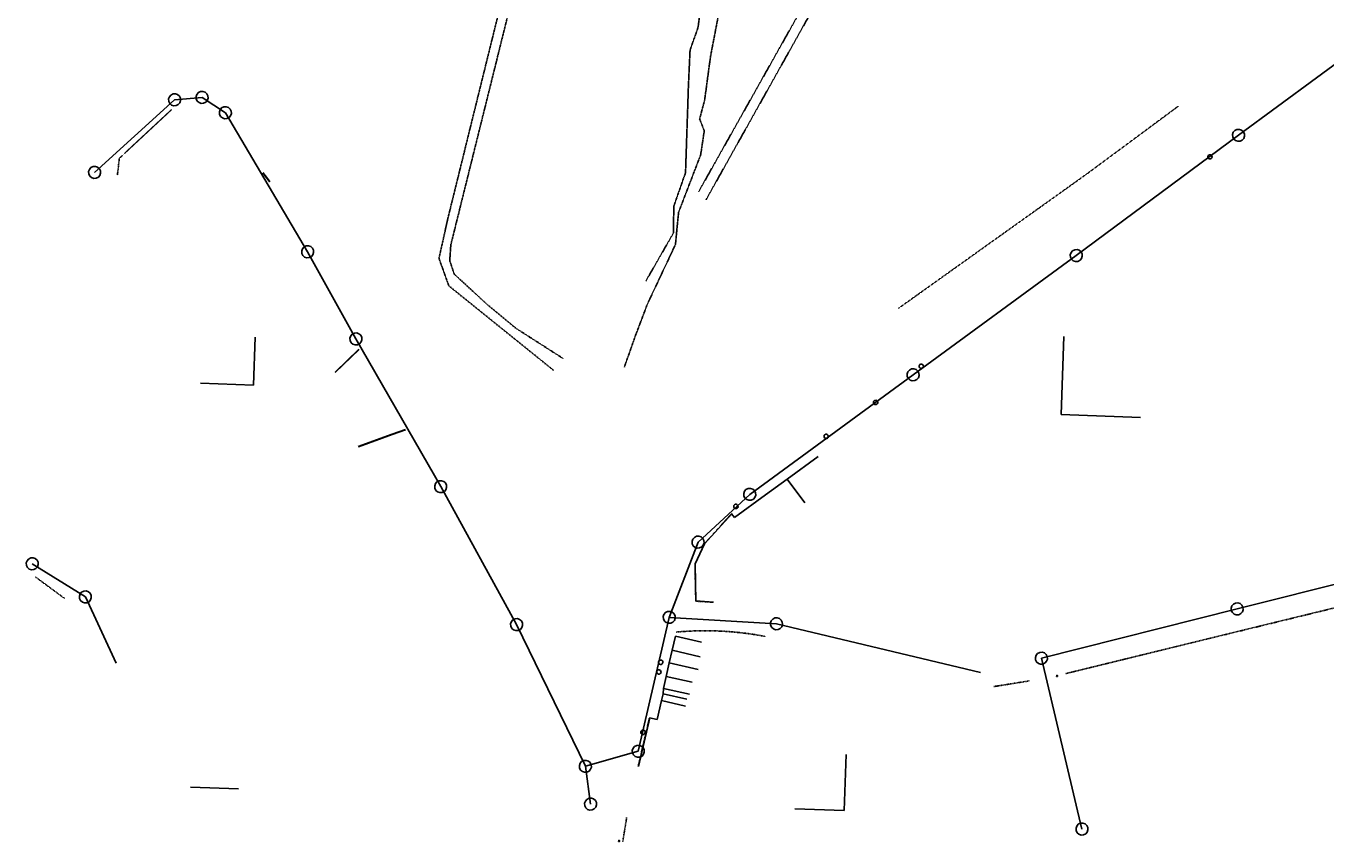
# Model space of a CAD drawing. Units: metres. Extents: x 4511 to 744645, y -7912 to 6689726.
# Drawn here: x 175774 to 176418, y 1669004 to 1669408 of the extents above; entities that cross this region are included whole.
import ezdxf
from ezdxf.enums import TextEntityAlignment as Align

# ---------------------------------------------------------------- set-up
doc = ezdxf.new("R2010")
doc.units = ezdxf.units.M
for name, pattern in [('CENTER2', [1.125, 0.75, -0.125, 0.125, -0.125]), ('DOT2', [0.125, 0, -0.125]), ('HIDDEN', [0.375, 0.25, -0.125]), ('HIDDEN2', [0.1875, 0.125, -0.0625])]:
    doc.linetypes.add(name, pattern=pattern)
for name, color, linetype in [('A-TEXTO-R60', 252, 'Continuous'), ('Alinhamento AUXILIAR', 253, 'CENTER2'), ('MV', 7, 'Continuous'), ('NUMERO', 2, 'Continuous'), ('NUMPV', 3, 'Continuous'), ('PV', 2, 'Continuous'), ('REDE', 3, 'Continuous'), ('RUA COMPLEMENTAR', 253, 'HIDDEN'), ('T-AUXIL-ALINHAMENTO PREDIAL', 253, 'HIDDEN2'), ('T-AUXIL-BLOCOS', 252, 'Continuous'), ('T-AUXIL-CASAS', 253, 'Continuous'), ('T-BLOCOS', 252, 'Continuous'), ('T-MURO', 253, 'Continuous'), ('T-REDE DMAE', 7, 'Continuous'), ('T-TUBULACOES', 253, 'DOT2')]:
    doc.layers.add(name, color=color, linetype=linetype)
doc.styles.add('ROMANS', font='ROMANS.SHX', dxfattribs={"height": 3})

# ---------------------------------------------------------------- blocks, each defined once
blk = doc.blocks.new('val')
at = {"layer": 'MV'}
for p, q in [((-0.2495960530359298, -0.1669404394924641), (0.1633260920643806, 0.249957759398967)), ((-0.249591801315546, 0.1697634586598724), (0.171842779731378, -0.2556434592697769)), ((-0.1643419007305056, 0.2542173182591796), (0.2570926805492491, -0.1711895994376391)), ((-0.1643376490101218, -0.2513857146259397), (0.2485844963230193, 0.1655124840326607))]:
    blk.add_line(p, q, dxfattribs=at)
for centre, radius in [((-0.2069668511394411, 0.2119903885759413), 0.05999999999999999), ((2.328306436538696e-10, -2.328306436538696e-10), 0.192), ((0.001621703384444118, -0.0007130703888833523), 0.05999999999999999), ((0.2059552941937, 0.2077351217158139), 0.05999999999999999), ((-0.2069668511394411, -0.2091630769427866), 0.05999999999999999), ((0.2144677303731441, -0.213416529353708), 0.05999999999999999)]:
    blk.add_circle(centre, radius, dxfattribs=at)
blk = doc.blocks.new('PV')
blk.add_circle((0, 0), 2.989792379507207)
blk = doc.blocks.new('A$C6FB174E6')
for p, q in [((509.6661903688801, 219.4786242565606), (509.6661903688801, 258.1712370235473)), ((109.6031903688563, 219.4786242565606), (109.6031903688563, 243.2755786806811)), ((109.5401903688617, 219.4786242565606), (83.25877820822643, 219.4786242565606)), ((509.6661903688801, 219.4156242564786), (549.0620960701781, 219.4156242564786)), ((409.6031903688854, 19.47862425679341), (409.6031903688854, 47.14986135228537)), ((109.5401903688617, 19.3526242566295), (85.778642057674, 19.3526242566295)), ((409.5401903688908, 19.47862425679341), (385.1199950274895, 19.47862425679341))]:
    blk.add_line(p, q)
at = {"layer": 'A-TEXTO-R60'}
for centre, radius in [((578.5882343433914, 349.7001801696606), 1.064702207816372), ((439.6119737770932, 240.8296016040258), 1.066608790140252), ((417.6610886191775, 222.0800578885246), 1.084286146489431), ((393.871391869674, 204.3885848610662), 1.084286146489431), ((350.4413085536798, 168.0803467771038), 1.084286146489431), ((316.1043930759188, 89.5909693078138), 1.084286146489431), ((315.378818417521, 84.75087866513059), 1.084286146489431), ((308.644871421362, 54.61193692265078), 1.084286146489431)]:
    blk.add_circle(centre, radius, dxfattribs=at)
at = {"layer": 'REDE'}
for p, q in [((592.3062652915542, 361.0782801783644, 4.35), (657.3145310340333, 412.8820404319558, 3.54)), ((65.25257587854867, 359.6003288708162, 5.28), (78.78872526419582, 361.2771898999345, 5.18)), ((78.78872526419582, 361.2771898999345, 5.18), (90.60805183029152, 354.1054871948436, 5.1)), ((514.2202049881162, 298.6771703849081, 4.82), (592.3062652915542, 361.0782801783644, 4.35)), ((27.02269034978235, 322.2200067890808, 5.2), (65.25257587854867, 359.6003288708162, 5.28)), ((90.60805183029152, 354.1054871948436, 5.1), (133.8824481082847, 286.6790482886136, 4)), ((435.6757621187426, 236.6656793868169, 4.46), (514.2202049881162, 298.6771703849081, 4.82)), ((133.8824481082847, 286.6790482886136, 4), (159.3564624268911, 244.3608428707812, 3.8)), ((159.3564624268911, 244.3608428707812, 3.8), (203.9861436667852, 172.7606820000801, 3.95)), ((357.02208807235, 174.5136746917851, 4.03), (435.6757621187426, 236.6656793868169, 4.46)), ((332.3470495326037, 149.9151137748268, 3.96), (357.02208807235, 174.5136746917851, 4.03)), ((203.9861436667852, 172.7606820000801, 3.95), (244.0811012620688, 105.8146435227245, 4.12)), ((319.4527633490216, 112.1303561341483, 3.4), (332.3470495326037, 149.9151137748268, 3.96)), ((600.2390148085542, 126.632946772268, 5.48), (696.2920987679972, 154.4347640781198, 5.24)), ((29.86006339028245, 112.8939522635192, 27.18), (2.989790281630121, 128.3332421944942, 27.02)), ((504.2911375394906, 98.68054472771473, 5.44), (600.2390148085542, 126.632946772268, 5.48)), ((46.30348204210168, 80.71027406817302, 29.39), (29.86006339028245, 112.8939522635192, 27.18)), ((306.600691455591, 45.28016842645593, 3.7), (319.4527633490216, 112.1303561341483, 3.4)), ((372.630786343012, 110.9090712002944, 4), (319.4527633490216, 112.1303561341483, 3.4)), ((474.3734761095257, 90.50258872564882, 5.7), (372.630786343012, 110.9090712002944, 4)), ((244.0811012620688, 105.8146435227245, 4.12), (280.6818263254245, 36.87024156120606, 3.73)), ((527.5046388847695, 14.83508828072809, 6.14), (504.2911375394906, 98.68054472771473, 5.44)), ((280.6818263254245, 36.87024156120606, 3.73), (306.600691455591, 45.28016842645593, 3.7)), ((283.9566116888891, 18.2532701427117, 4.12), (280.6818263254245, 36.87024156120606, 3.73))]:
    blk.add_line(p, q, dxfattribs=at)
at = {"layer": 'RUA COMPLEMENTAR'}
for points in [[(257.8062039369543, 232.186566042481), (204.401057943498, 272.1636793215293), (199.0359654643398, 285.5710823496338), (202.6935420732771, 305.5585349544417), (285.068247095478, 701.6443983686622)], [(290.0517356491473, 700.2731866950635), (204.6371349485416, 292.4735101934057), (204.394590080512, 284.6746057968121), (206.8329744863149, 278.0923481506761), (223.9016653274011, 263.4660903012846), (238.5352056946431, 252.2535091785248), (262.1946490810078, 238.2808401461225)], [(301.7488661480893, 277.9686962121632), (314.5617030391295, 302.3634571905714), (314.2577134713356, 315.6273356473539), (319.4449397141871, 332.397629784653), (319.2897109987971, 375.7000969771761), (319.4449397141871, 393.1880139706191), (322.9505215392273, 404.4690452737268), (326.4593372957606, 441.0611867408734), (331.6465635386121, 453.2585672300775), (342.331473455095, 536.7567466634791), (353.4723677232687, 614.3108007761184), (362.3333402325225, 666.0834257442039), (374.6869588408445, 673.5555357325356), (382.0085799217049, 679.3495122718159), (381.5493616380554, 684.3794964777771), (377.2805719620374, 684.8365670356434), (374.5349640569475, 688.649904491147), (375.6021614757192, 693.0704612869304), (374.5349640569475, 694.9009515882935)], [(408.7079189864744, 686.4219615308102), (401.156688764022, 674.4188912308309), (390.1192803064187, 658.3507634575944), (375.2076218242582, 645.3827664244454), (372.6883891288016, 639.7676435813773), (367.0710499866691, 622.9266911938321), (354.4975240316999, 558.7756239695009), (344.0389893253159, 485.5295150659513), (336.8564273023803, 437.0380826040637), (329.6900349369098, 390.5780748438556), (327.5621079618868, 368.6099831557367), (325.4309470553708, 359.3184232173953), (327.9501797508274, 353.5111982563976), (326.5951624217269, 341.5081279559527), (316.7187353985209, 312.6663133383263), (315.7744273792778, 296.6931325893383), (302.9648244192649, 266.6589599947911), (297.4606728821818, 250.2905346571933), (292.7326649229799, 235.0438090462703)]]:
    blk.add_lwpolyline(points, dxfattribs=at)
for points, elevation in [([(483.9324013016012, 629.6038958642166), (326.213558496238, 323.34012530162)], 2.78), ([(487.7484405574214, 627.2787978092674), (330.0392995465372, 319.5157474942971)], 2.68)]:
    blk.add_lwpolyline(points, dxfattribs=dict(at, elevation=elevation))
at = {"layer": 'T-AUXIL-ALINHAMENTO PREDIAL'}
for p, q in [((517.711190368922, 339.1005242564715, 5.0902), (562.0670039479737, 374.2488754400983)), ((38.9821903691045, 329.6536242563743, 5.47), (63.86719036891009, 354.6726242564619, 5.61)), ((517.711190368922, 339.1005242564715, 5.0902), (427.3004545157019, 269.1071952681523)), ((38.9821903691045, 329.6536242563743, 5.47), (38.30119036888937, 321.1796242564451, 5.42)), ((335.5901903689082, 149.0376242564525), (348.5181903689227, 164.4826242565177)), ((349.9943206784083, 162.6034914709162), (348.5181903688353, 164.4826242567506)), ((764.6521903689136, 161.7996242565569, 5.57), (516.4931903689285, 91.48182425647974, 5.8088)), ((331.2881903689122, 138.9396242564544), (335.5901903689082, 149.0376242564525)), ((332.3511903689359, 120.4506242566276), (331.2881903689122, 138.9396242564544)), ((4.888790368917398, 121.8234242566396, 27.2765), (19.96744438394671, 110.5138267553411)), ((332.3511903689359, 120.4506242566276), (341.1530856312311, 120.2578557918314)), ((498.9089903689164, 87.28522425633855, 6.0812), (481.4280830689531, 83.53093278501183)), ((311.5881903689005, 61.93462425656617), (306.8561757311982, 37.64657593681477)), ((299.8706903689017, 2.243524256395176, 49.1689), (302.1087921063881, 12.0421563833952))]:
    blk.add_line(p, q, dxfattribs=at)
blk.add_arc((343.2928153161192, -51.6694244435057), 157.7630211715007, 81.2708343048923, 97.29548888064794, dxfattribs=at)
at = {"layer": 'T-AUXIL-CASAS'}
for p, q in [((375.4101903689152, 182.5686242564116), (390.3208272969641, 194.2814969543833)), ((375.4101903689152, 182.5686242564116), (364.8721903688856, 174.2906242564786)), ((375.4101903689152, 182.5686242564116), (384.4591039865336, 171.0492413493339)), ((364.8721903688274, 174.2906242564786), (349.9943206783792, 162.6034914709162)), ((322.900190368935, 102.680624256609), (321.5701903689187, 95.70162425632589)), ((322.900190368935, 102.680624256609), (335.8850618376164, 100.1963087893091)), ((321.5701903689187, 95.70162425632589), (320.3901903688966, 89.48562425631098)), ((321.5701903689187, 95.70162425632589), (335.499160114181, 93.03668028232642)), ((319.123190368904, 82.68662425666116), (320.3901903688966, 89.48562425631098)), ((320.3901903688966, 89.48562425631098), (334.8404212703172, 86.72095059626736)), ((318.0361903689336, 76.7006242563948), (319.123190368904, 82.68662425666116)), ((319.123190368904, 82.68662425666116), (331.9700041416218, 80.22872251807712)), ((317.2251903688884, 70.61062425631098), (317.8721903688856, 73.98162425635383)), ((317.8721903688856, 73.98162425635383), (318.0361903689336, 76.7006242563948)), ((317.8721903688856, 73.98162425635383), (329.6412212217983, 71.72992808441631)), ((318.0361903689336, 76.70062425662763), (330.8830041416513, 74.24272251804359)), ((315.4171903688984, 61.18862425652333), (317.2251903689175, 70.61062425631098)), ((317.2251903689175, 70.61062425631098), (329.260177162505, 68.26586057175882))]:
    blk.add_line(p, q, dxfattribs=at)
at = {"layer": 'T-MURO'}
for p, q in [((160.9774976132903, 239.3406758110505, 3.809944499499998), (149.6321549245622, 227.5802824229468, 4.019954999499998)), ((161.1214433120622, 239.2018102791626, 3.809944499499998), (149.7761006233632, 227.4414168910589, 4.019954999499998)), ((185.4955040809291, 200.4564125349279, 3.809944499499998), (178.9965068382153, 197.8993210152257, 4.429975499499998)), ((185.5687353070534, 200.2702911025845, 3.809944499499998), (179.0697380643396, 197.7131995826494, 4.429975499499998)), ((178.9965068382153, 197.8993210152257, 4.429975499499998), (162.4536600857973, 191.1787769829389, 4.549981499499998)), ((179.0717861319426, 197.714018483879, 4.429975499499998), (162.5289393795247, 190.9934744515922, 4.549981499499998)), ((335.6668727282668, 148.9734384655021), (348.5948727282812, 164.4184384655673)), ((349.9156821123615, 162.5417178848293), (348.4395518027886, 164.4208506706636)), ((331.3801894818898, 138.9004303384572), (335.6821894818859, 148.9984303384554)), ((332.4510255015921, 120.45636414201), (331.3880255015683, 138.9453641420696)), ((332.3533799229481, 120.5506002828479), (341.1552751852432, 120.3578318182845)), ((311.6863448302029, 61.91550092725083), (306.9543301925005, 37.62745260749944)), ((315.3980670395249, 61.09046979504637), (311.569067039527, 61.83646979508922)), ((315.4171903688984, 61.18862425652333), (311.5881903689005, 61.93462425633334))]:
    blk.add_line(p, q, dxfattribs=at)
at = {"layer": 'T-TUBULACOES', "const_width": 1, "elevation": 1.86}
blk.add_lwpolyline([(113.9541903689387, 320.4926242565271), (110.2711903689196, 324.954624256352)], dxfattribs=at)
at = {"layer": 'PV'}
for p in [(65.25257587854867, 359.6003288708162, 5.28), (78.78872526419582, 361.2771898999345, 5.18), (592.3062652915542, 361.0782801783644, 4.35), (90.60805183029152, 354.1054871948436, 5.1), (27.02269034978235, 322.2200067890808, 5.2), (514.2202049881162, 298.6771703849081, 4.82), (133.8824481082847, 286.6790482886136, 4), (159.3564624268911, 244.3608428707812, 3.8), (435.6757621187426, 236.6656793868169, 4.46), (203.9861436667852, 172.7606820000801, 3.95), (357.02208807235, 174.5136746917851, 4.03), (332.3470495326037, 149.9151137748268, 3.96), (2.989790281630121, 128.3332421944942, 27.02), (600.2390148085542, 126.632946772268, 5.48), (29.86006339028245, 112.8939522635192, 27.18), (319.4527633490216, 112.1303561341483, 3.4), (372.630786343012, 110.9090712002944, 4), (244.0811012620688, 105.8146435227245, 4.12), (504.2911375394906, 98.68054472771473, 5.44), (306.600691455591, 45.28016842645593, 3.7), (280.6818263254245, 36.87024156120606, 3.73), (283.9566116888891, 18.2532701427117, 4.12), (527.5046388847695, 14.83508828072809, 6.14)]:
    blk.add_blockref('PV', p, dxfattribs=at)
at = {"layer": 'T-AUXIL-BLOCOS'}
blk.add_blockref('val', (298.0526903688733, 2.673524256329983, 49.13890000000001), dxfattribs=at)
at = {"layer": 'T-BLOCOS'}
blk.add_blockref('val', (512.3671903689101, 90.1733242564369, 5.7067), dxfattribs=at)
at = {"char_height": 3, "attachment_point": 5, "rotation": 90, "style": 'ROMANS'}
for s, insert in [('\\A1;176300', (506.1661903686181, 250.2426655951422)), ('\\A1;175900', (106.1031903685944, 235.3470072522759)), ('\\A1;176200', (406.1031903686235, 39.22128992388025))]:
    blk.add_mtext(s, dxfattribs=dict(at, insert=insert))
at = {"char_height": 3, "attachment_point": 5, "style": 'ROMANS'}
for s, insert in [('\\A1;1669200', (92.61592106538592, 222.9786242565606)), ('\\A1;1669200', (539.7049532130186, 222.9156242564786)), ('\\A1;1669000', (95.1357849148335, 22.8526242566295)), ('\\A1;1669000', (394.477137884649, 22.97862425679341))]:
    blk.add_mtext(s, dxfattribs=dict(at, insert=insert))
at = {"layer": 'A-TEXTO-R60', "style": 'ROMANS'}
for s, height, rotation, p in [('AVENIDA GUAÍBA', 1.5, 46.97420240306468, (35.43194036351633, 343.2926129132975)), ('BR', 1, 43.29442574730047, (578.1613287835789, 348.6236191869248)), ('BR', 1, 43.29442574730047, (439.2478490296926, 239.7655155602843)), ('PG', 1, 43.29442574730047, (417.2918536978832, 221.1057687031571)), ('BR', 1, 43.29442574730047, (393.4137719812279, 203.3791958687361)), ('AVENIDA DIÁRIO DE NOTÍCIAS', 1.5, 300.7680970219631, (207.7849378445535, 194.8419135606382)), ('BI', 1, 43.29442574730047, (350.2309818023932, 167.1792638162151)), ('RUA TAMANDARÉ', 1.5, 359.7791730325717, (342.1312224204594, 119.6650649111252)), ('AV. WENCESLAU ESCOBAR', 1.5, 74.9799551355253, (301.9774144372786, 89.23529240465723)), ('BI', 1, 78.5503931574982, (316.4235223318392, 88.86424087267369)), ('BR', 1, 78.5503931574982, (315.6509793768055, 83.63920122687705)), ('RUA CEL. ARISTIDES', 1.5, 286.2560802303803, (525.2661590338976, 65.34086220478639)), ('BI', 1, 78.5503931574982, (308.9862743776175, 53.81734877312556))]:
    blk.add_text(s, height=height, rotation=rotation, dxfattribs=at).set_placement(p)
for s, p in [('TERMOLAR', (557.8390349780384, 323.9988220341038)), ('2020', (385.5119647853426, 181.3102695781272)), ('2030', (359.0168518486607, 161.8648837858345)), ('858', (327.7216765723133, 90.61170837120153)), ('862', (326.2819822884339, 83.63111087260768)), ('866', (325.5621290290437, 77.67706109862775)), ('870', (327.6630678505171, 69.59607396251522)), ('868', (328.07440557878, 72.2651276581455)), ('874', (325.7092014063383, 63.74468477768824))]:
    blk.add_text(s, height=1.5, dxfattribs=at).set_placement(p)
at = {"layer": 'Alinhamento AUXILIAR', "style": 'ROMANS'}
for tag, rotation, p in [('0', 327.5484902194243, (839.9042174523929, 645.8598691436928)), ('0', 327.5484902194243, (839.9042174523929, 645.8598691436928)), ('0', 327.5484902194243, (839.0226049954654, 640.7970122001134)), ('0', 327.5484902194243, (839.0226049954654, 640.7970122001134)), ('1', 327.5484902194243, (856.2140065648127, 630.2310480782762)), ('2', 327.5484902194243, (872.5237956772326, 619.4449618041981)), ('3', 327.5484902194243, (889.7151933093555, 608.65887553012)), ('4', 327.5484902194243, (906.6861888115527, 598.092913385015)), ('100', 327.5484902194243, (926.6703428807959, 592.2013049342204)), ('5', 327.5484902194243, (923.4367861210485, 587.3068271109369)), ('6', 327.5484902194243, (940.4849946168833, 576.6284723009448)), ('7', 327.5484902194243, (957.4559901190805, 566.0625101558398)), ('8', 327.5484902194243, (974.4269856212777, 555.0562997527886)), ('9', 327.5484902194243, (990.9571768636233, 544.2702134787105)), ('200', 327.5484902194243, (1011.054929666716, 538.5427407252137)), ('10', 327.5484902194243, (1007.928172365821, 533.4841252279002)), ('11', 327.5484902194243, (1025.339972127898, 523.3584113409743)), ('12', 327.5484902194243, (1043.192576149828, 514.3333180989139)), ('13', 339.798242511807, (1062.08108431031, 506.3169571936596)), ('300', 346.3768934047225, (1103.000509775738, 504.0667198647279)), ('14', 342.6160272435769, (1081.264001949894, 499.9065763750114)), ('15', 352.8912716958445, (1100.886404250341, 494.4739461210556)), ('16', 352.8912716958445, (1121.163440437376, 491.6123313133139)), ('17', 352.8912716958445, (1141.220070557232, 489.1909658068325)), ('400', 355.2028430062103, (1201.39707289642, 489.9221965400502)), ('18', 352.8912716958445, (1161.05629854073, 487.4299731249921)), ('19', 352.8912716958445, (1180.892530273675, 485.6689804431517)), ('20', 352.8912716958445, (1200.949161248602, 484.1281108690891)), ('21', 352.8912716958445, (1220.344586998719, 482.8073663576506)), ('22', 352.8912716958445, (1240.401217973646, 481.0463717209641)), ('500', 352.3789456251458, (1301.114177810814, 481.2676138924435)), ('23', 352.8912716958445, (1260.457852697989, 479.0652539764997)), ('24', 352.8912716958445, (1280.073681439506, 477.0841362320352)), ('25', 352.8912716958445, (1300.350719155278, 474.6627703169361)), ('26', 352.8912716958445, (1319.746144905395, 472.2414044020697)), ('27', 352.8912716958445, (1339.58237663834, 470.4804117202293)), ('28', 352.8912716958445, (1359.198205379886, 467.6187956798822))]:
    blk.add_attdef(tag, text='', height=1.6, rotation=rotation, dxfattribs=at).set_placement(p, align=Align.CENTER)
at = {"layer": 'NUMERO', "style": 'ROMANS'}
for s, rotation, p in [('4-28', 38.55053605066136, (626.9414999259752, 390.724276392255)), ('4-14', 7.061818980240222, (71.74526393931592, 362.6617668534163)), ('4-15', 328.7516345729047, (85.86038845489384, 359.6063728067093)), ('4-13', 44.35614256639829, (47.87907212902792, 344.85064878501)), ('4-27', 38.6293982637231, (555.3891814527742, 333.6247710878961)), ('4-16', 302.6925464723373, (115.7522971831495, 317.8901446752716)), ('4-12', 39.75555845445, (7.972997712291544, 308.4545886663254)), ('4-26', 38.29129609212263, (477.0960040778155, 271.4058602955192)), ('4-17', 301.0465427964671, (150.0531836442242, 262.9181174847763)), ('4-25', 38.31564333725692, (398.4953585128533, 209.325024892576)), ('4-18', 301.9361727492558, (185.1450144991395, 206.012561355019)), ('4-24', 44.9109661903364, (346.3877690337831, 166.1715534380637)), ('4-19', 300.9181442820806, (227.4615115737251, 136.6781462826766)), ('4-23', 71.15730370293885, (325.6775239500857, 135.3251233641058)), ('175-2', 330.1189862545835, (13.75380412640516, 123.9937012910377)), ('14-24', 16.24233662933007, (555.6579025407555, 115.3116900518071)), ('166-2', 358.6843811353617, (342.0795651675435, 113.2111315527)), ('175-1', 297.0637337549549, (37.68665991976741, 101.0920882099308)), ('166-1', 348.6587214222943, (424.0432475144917, 102.172309651738)), ('4-22', 79.11737369182781, (312.2106788396195, 82.9353999546729)), ('4-20', 297.9627730420939, (265.6702517823142, 68.55966091831215)), ('14-23', 285.4754863873808, (516.3725884823943, 61.03971557505429)), ('4-21', 17.9767149857724, (295.6132341267657, 44.07001945679076)), ('169-16', 279.9766382774047, (284.5253480569809, 27.94982107286341)), ('167-4', 77.6866727837557, (300.4841928966343, 24.7610339242965)), ('170-1', 292.5738835993847, (74.19486392950057, 13.7853354900144)), ('169-15', 79.36661907383994, (279.2560046430444, 9.50880697532557))]:
    blk.add_text(s, height=2.5, rotation=rotation, dxfattribs=at).set_placement(p, align=Align.CENTER)
at = {"layer": 'NUMPV', "style": 'ROMANS'}
for s, p in [(' 114', (58.98059193286463, 363.4952539773658)), (' 115', (83.2687252642063, 365.7571898999158)), (' 128', (588.1836977253843, 366.1476946563926)), (' 116', (98.92804880422773, 356.4278667548206)), (' 113', (18.89232308362261, 325.8843149153981)), (' 127', (507.1374118385138, 302.5003139439505)), (' 117', (139.7104403412959, 289.8386145057157)), (' 118', (166.6259026770131, 247.5608428707346)), (' 126', (430.7741763337981, 242.6697849044576)), (' 125', (352.6665134071372, 179.7977640454192)), (' 119', (195.2985623170389, 167.4557856926695)), (' 124', (328.4428427663806, 156.2185847996734)), ('808', (6.189790281641763, 131.5332421944477)), ('204', (603.4390148085658, 129.8329467722215)), ('807', (33.06006339029409, 116.0939522634726)), (' 123', (312.4194378320826, 116.819100154331)), ('749', (375.8307863430236, 114.1090712002479)), (' 120', (235.9886834297795, 101.0316281234846)), ('203', (507.4911375395022, 101.8805447276682)), ('748', (477.5734761095373, 93.70258872560225)), ('806', (49.50348204211332, 83.91027406812645)), ('773', (66.69142253944301, 38.5639169390779)), (' 122', (315.1520223586704, 39.76037045102566)), (' 121', (270.6692648913886, 32.96063661272638)), ('772', (274.1571248077962, 19.41070179711096)), ('202', (530.7046388847812, 18.03508828068152)), ('774', (82.07249359949492, 1.565454643219709))]:
    blk.add_text(s, height=3.5, dxfattribs=at).set_placement(p, align=Align.CENTER)
at = {"layer": 'T-TUBULACOES', "style": 'ROMANS'}
blk.add_text('%%c=1,0', height=1, rotation=305.0322750429332, dxfattribs=at).set_placement((108.5904678411025, 323.9488352732733, 1.86))

msp = doc.modelspace()

# ---------------------------------------------------------------- block references
at = {"layer": 'T-REDE DMAE', "ltscale": 0.5, "extrusion": (0.01299224233619629, -0.04825737032956379, 0.998750433215402), "rotation": 342.834749524729}
msp.add_blockref('A$C6FB174E6', (603621.3978697838, 1563975.680287085, -78269.59184049715), dxfattribs=at)

doc.saveas('drawing.dxf')
